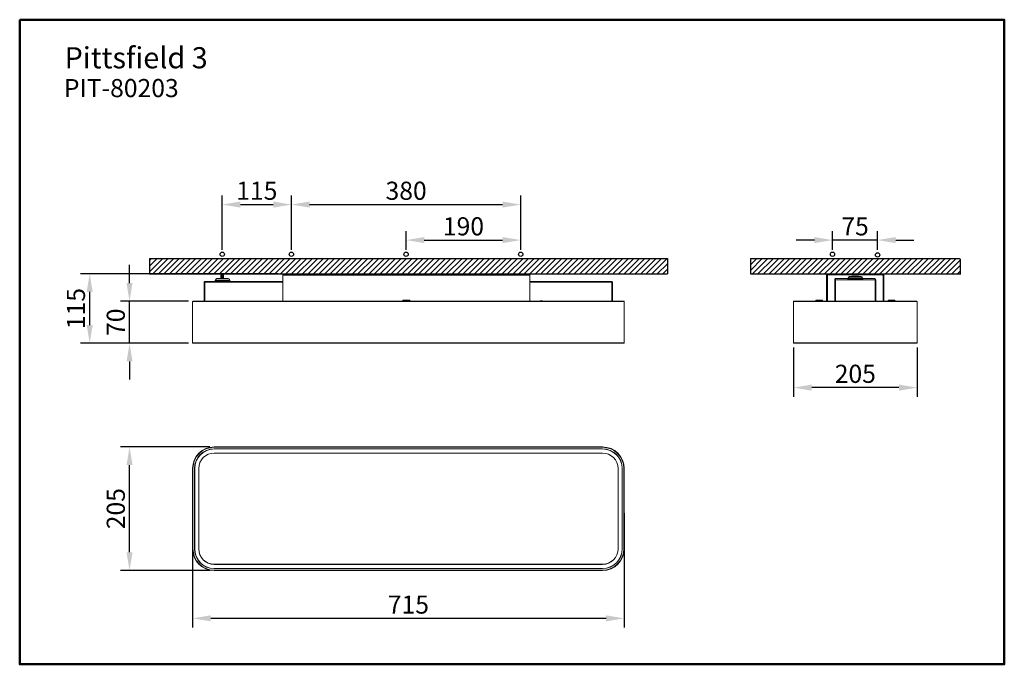
# Model space of a CAD drawing. Extents: x 25757 to 27388, y 5508 to 6575.
import ezdxf

# ---------------------------------------------------------------- set-up
doc = ezdxf.new("R2010")
doc.units = 0
doc.layers.get('0').update_dxf_attribs({"linetype": 'CONTINUOUS'})
doc.layers.get('DEFPOINTS').update_dxf_attribs({"linetype": 'CONTINUOUS'})
doc.layers.add('AM_VIS', color=7, linetype='CONTINUOUS', lineweight=50)
doc.layers.add('FORMAT', color=7, linetype='CONTINUOUS')
doc.styles.get("Standard").update_dxf_attribs({"font": 'arial_0.ttf'})
doc.dimstyles.new('YUTH', dxfattribs={"dimscale": 12, "dimtxt": 2.5, "dimasz": 2.5, "dimexe": 1.25, "dimexo": 0.625, "dimtad": 1, "dimdec": 0, "dimzin": 0, "dimdsep": 46, "dimlunit": 6, "dimtxsty": 'Standard', "dimcen": 2.5, "dimclrd": 5, "dimclre": 5, "dimclrt": 2, "dimadec": 0, "dimazin": 0, "dimtfac": 1, "dimtdec": 0, "dimtmove": 0, "dimatfit": 3, "dimfxl": 0, "dimtolj": 1, "dimtzin": 0, "dimarcsym": 0})

# ---------------------------------------------------------------- blocks, each defined once
blk = doc.blocks.new('*D67')
at = {"layer": 'AM_VIS', "color": 5, "lineweight": -2}
for p, q in [((26043.2, 5757.8), (26043.2, 5568.7)), ((26758.2, 5757.8), (26758.2, 5568.7)), ((26728.2, 5583.7), (26073.2, 5583.7))]:
    blk.add_line(p, q, dxfattribs=at)
at = {"layer": 'AM_VIS', "color": 5}
for points in [[(26073.2, 5588.7), (26073.2, 5578.7), (26043.2, 5583.7)], [(26728.2, 5588.7), (26728.2, 5578.7), (26758.2, 5583.7)]]:
    blk.add_solid(points, dxfattribs=at)
at = {"layer": 'DEFPOINTS', "color": 0}
for p in [(26043.2, 5765.3), (26758.2, 5765.3), (26043.2, 5583.7)]:
    blk.add_point(p, dxfattribs=at)
at = {"layer": 'AM_VIS', "color": 2, "insert": (26400.7, 5606.5), "char_height": 30, "attachment_point": 5}
blk.add_mtext('\\A1;715', dxfattribs=at)
blk = doc.blocks.new('*D68')
at = {"layer": 'AM_VIS', "color": 5, "lineweight": -2}
for p, q in [((26071.5, 5867.5), (25923.7, 5867.5)), ((25938.7, 5693), (25938.7, 5837.5)), ((26071.5, 5663), (25923.7, 5663))]:
    blk.add_line(p, q, dxfattribs=at)
at = {"layer": 'AM_VIS', "color": 5}
for points in [[(25933.7, 5837.5), (25943.7, 5837.5), (25938.7, 5867.5)], [(25933.7, 5693), (25943.7, 5693), (25938.7, 5663)]]:
    blk.add_solid(points, dxfattribs=at)
at = {"layer": 'DEFPOINTS', "color": 0}
for p in [(25938.7, 5867.5), (26079, 5867.5), (26079, 5663)]:
    blk.add_point(p, dxfattribs=at)
at = {"layer": 'AM_VIS', "color": 2, "insert": (25915.9, 5765.3), "char_height": 30, "attachment_point": 5, "rotation": 90}
blk.add_mtext('\\A1;205', dxfattribs=at)
blk = doc.blocks.new('*D69')
at = {"layer": 'AM_VIS', "color": 5, "lineweight": -2}
for p, q in [((25938.7, 6138.8), (25938.7, 6168.8)), ((26036.2, 6108.8), (25923.7, 6108.8)), ((25938.7, 6039.2), (25938.7, 6108.8)), ((26036.2, 6039.2), (25923.7, 6039.2)), ((25938.7, 6009.2), (25938.7, 5979.2))]:
    blk.add_line(p, q, dxfattribs=at)
at = {"layer": 'AM_VIS', "color": 5}
for points in [[(25933.7, 6138.8), (25943.7, 6138.8), (25938.7, 6108.8)], [(25933.7, 6009.2), (25943.7, 6009.2), (25938.7, 6039.2)]]:
    blk.add_solid(points, dxfattribs=at)
at = {"layer": 'DEFPOINTS', "color": 0}
for p in [(25938.7, 6108.8), (26043.7, 6108.8), (26043.7, 6039.2)]:
    blk.add_point(p, dxfattribs=at)
at = {"layer": 'AM_VIS', "color": 2, "insert": (25915.9, 6074), "char_height": 30, "attachment_point": 5, "rotation": 90}
blk.add_mtext('\\A1;70', dxfattribs=at)
blk = doc.blocks.new('*D70')
at = {"layer": 'AM_VIS', "color": 5, "lineweight": -2}
for p, q in [((26185, 6154.1), (25857.7, 6154.1)), ((25872.7, 6069.2), (25872.7, 6124.1)), ((26036.2, 6039.2), (25857.7, 6039.2))]:
    blk.add_line(p, q, dxfattribs=at)
at = {"layer": 'AM_VIS', "color": 5}
for points in [[(25867.7, 6124.1), (25877.7, 6124.1), (25872.7, 6154.1)], [(25867.7, 6069.2), (25877.7, 6069.2), (25872.7, 6039.2)]]:
    blk.add_solid(points, dxfattribs=at)
at = {"layer": 'DEFPOINTS', "color": 0}
for p in [(25872.7, 6154.1), (26192.5, 6154.1), (26043.7, 6039.2)]:
    blk.add_point(p, dxfattribs=at)
at = {"layer": 'AM_VIS', "color": 2, "insert": (25849.9, 6096.6), "char_height": 30, "attachment_point": 5, "rotation": 90}
blk.add_mtext('\\A1;115', dxfattribs=at)
blk = doc.blocks.new('*D71')
at = {"layer": 'AM_VIS', "color": 5, "lineweight": -2}
for p, q in [((26092.3, 6194.1), (26092.3, 6283.8)), ((26206.9, 6194.1), (26206.9, 6283.8)), ((26122.3, 6268.8), (26176.9, 6268.8))]:
    blk.add_line(p, q, dxfattribs=at)
at = {"layer": 'AM_VIS', "color": 5}
for points in [[(26122.3, 6273.8), (26122.3, 6263.8), (26092.3, 6268.8)], [(26176.9, 6273.8), (26176.9, 6263.8), (26206.9, 6268.8)]]:
    blk.add_solid(points, dxfattribs=at)
at = {"layer": 'DEFPOINTS', "color": 0}
for p in [(26206.9, 6268.8), (26092.3, 6186.6), (26206.9, 6186.6)]:
    blk.add_point(p, dxfattribs=at)
at = {"layer": 'AM_VIS', "color": 2, "insert": (26149.6, 6291.7), "char_height": 30, "attachment_point": 5}
blk.add_mtext('\\A1;115', dxfattribs=at)
blk = doc.blocks.new('*D72')
at = {"layer": 'AM_VIS', "color": 5, "lineweight": -2}
for p, q in [((26206.9, 6194.1), (26206.9, 6283.8)), ((26586.8, 6194.1), (26586.8, 6283.8)), ((26236.9, 6268.8), (26556.8, 6268.8))]:
    blk.add_line(p, q, dxfattribs=at)
at = {"layer": 'AM_VIS', "color": 5}
for points in [[(26236.9, 6273.8), (26236.9, 6263.8), (26206.9, 6268.8)], [(26556.8, 6273.8), (26556.8, 6263.8), (26586.8, 6268.8)]]:
    blk.add_solid(points, dxfattribs=at)
at = {"layer": 'DEFPOINTS', "color": 0}
for p in [(26586.8, 6268.8), (26206.9, 6186.6), (26586.8, 6186.6)]:
    blk.add_point(p, dxfattribs=at)
at = {"layer": 'AM_VIS', "color": 2, "insert": (26396.9, 6291.7), "char_height": 30, "attachment_point": 5}
blk.add_mtext('\\A1;380', dxfattribs=at)
blk = doc.blocks.new('*D73')
at = {"layer": 'AM_VIS', "color": 5, "lineweight": -2}
for p, q in [((26396.9, 6194.1), (26396.9, 6225)), ((26586.8, 6194.1), (26586.8, 6225)), ((26426.9, 6210), (26556.8, 6210))]:
    blk.add_line(p, q, dxfattribs=at)
at = {"layer": 'AM_VIS', "color": 5}
for points in [[(26426.9, 6215), (26426.9, 6205), (26396.9, 6210)], [(26556.8, 6215), (26556.8, 6205), (26586.8, 6210)]]:
    blk.add_solid(points, dxfattribs=at)
at = {"layer": 'DEFPOINTS', "color": 0}
for p in [(26586.8, 6210), (26396.9, 6186.6), (26586.8, 6186.6)]:
    blk.add_point(p, dxfattribs=at)
at = {"layer": 'AM_VIS', "color": 2, "insert": (26491.9, 6232.8), "char_height": 30, "attachment_point": 5}
blk.add_mtext('\\A1;190', dxfattribs=at)
blk = doc.blocks.new('*D74')
at = {"layer": 'AM_VIS', "color": 5, "lineweight": -2}
for p, q in [((27103.3, 6194), (27103.3, 6225)), ((27178, 6194), (27178, 6225)), ((27073.3, 6210), (27043.3, 6210)), ((27178, 6210), (27103.3, 6210)), ((27208, 6210), (27238, 6210))]:
    blk.add_line(p, q, dxfattribs=at)
at = {"layer": 'AM_VIS', "color": 5}
for points in [[(27073.3, 6215), (27073.3, 6205), (27103.3, 6210)], [(27208, 6215), (27208, 6205), (27178, 6210)]]:
    blk.add_solid(points, dxfattribs=at)
at = {"layer": 'DEFPOINTS', "color": 0}
for p in [(27103.3, 6210), (27103.3, 6186.5), (27178, 6186.5)]:
    blk.add_point(p, dxfattribs=at)
at = {"layer": 'AM_VIS', "color": 2, "insert": (27140.7, 6232.8), "char_height": 30, "attachment_point": 5}
blk.add_mtext('\\A1;75', dxfattribs=at)
blk = doc.blocks.new('*D75')
at = {"layer": 'AM_VIS', "color": 5, "lineweight": -2}
for p, q in [((27038.8, 6032.2), (27038.8, 5950.7)), ((27243.3, 6032.2), (27243.3, 5950.7)), ((27213.3, 5965.7), (27068.8, 5965.7))]:
    blk.add_line(p, q, dxfattribs=at)
at = {"layer": 'AM_VIS', "color": 5}
for points in [[(27068.8, 5970.7), (27068.8, 5960.7), (27038.8, 5965.7)], [(27213.3, 5970.7), (27213.3, 5960.7), (27243.3, 5965.7)]]:
    blk.add_solid(points, dxfattribs=at)
at = {"layer": 'DEFPOINTS', "color": 0}
for p in [(27038.8, 6039.7), (27243.3, 6039.7), (27038.8, 5965.7)]:
    blk.add_point(p, dxfattribs=at)
at = {"layer": 'AM_VIS', "color": 2, "insert": (27141.1, 5988.6), "char_height": 30, "attachment_point": 5}
blk.add_mtext('\\A1;205', dxfattribs=at)

msp = doc.modelspace()

# ---------------------------------------------------------------- hatches: boundary and pattern name
at = {"layer": 'FORMAT'}
h = msp.add_hatch(dxfattribs=at)
h.set_pattern_fill('ANSI31', scale=2.045454, style=0)
h.set_pattern_definition([(45, (25556.825, 3024.2603), (-4.592176, 4.592176), [])])
h.paths.add_polyline_path([(26829.8, 6154.1), (26829.8, 6179.6), (25971.6, 6179.6), (25971.6, 6154.1)])
h = msp.add_hatch(dxfattribs=at)
h.set_pattern_fill('ANSI31', scale=2.045454, style=0)
h.set_pattern_definition([(45, (25163.336, 3024.2603), (-4.592176, 4.592176), [])])
h.paths.add_polyline_path([(27314.9, 6154.1), (27314.9, 6179.6), (26967.2, 6179.6), (26967.2, 6154.1)], flags=0)

# ---------------------------------------------------------------- linework, layer by layer
at = {"color": 7, "linetype": 'Continuous', "lineweight": 15}
for p, q in [((26090, 6154.1), (26090, 6146.5)), ((26090.5, 6154.1), (26090.5, 6146.5)), ((26091.4, 6146.5), (26091.4, 6154.1)), ((26092.3, 6154.1), (26092.3, 6146.5)), ((26092.7, 6154.1), (26092.7, 6146.5)), ((26094.1, 6146.5), (26094.1, 6154.1)), ((26094.2, 6146.5), (26094.2, 6154.1)), ((26094.2, 6146.5), (26094.2, 6154.1)), ((26601.9, 6154.1), (26192.5, 6154.1)), ((26192.5, 6154.1), (26192.5, 6152)), ((26601.9, 6152), (26192.5, 6152)), ((26192.5, 6152), (26192.5, 6108.8)), ((26601.9, 6154.1), (26601.9, 6152)), ((26601.9, 6152), (26601.9, 6108.8)), ((27095, 6152), (27093.5, 6152)), ((27093.5, 6152), (27093.5, 6108.8)), ((27095, 6152), (27095, 6108.8)), ((27095.6, 6154.1), (27095.6, 6152.5)), ((27186.6, 6154.1), (27095.6, 6154.1)), ((27186.6, 6152.5), (27095.6, 6152.5)), ((27135.4, 6150), (27135.4, 6149.5)), ((27135.5, 6150), (27135.4, 6150)), ((27135.5, 6150), (27135.5, 6149.5)), ((27137.1, 6150), (27135.5, 6150)), ((27137.1, 6149.5), (27137.1, 6150)), ((27137.4, 6150), (27137.1, 6150)), ((27137.4, 6149.5), (27137.4, 6150)), ((27138.1, 6150), (27137.4, 6150)), ((27138.1, 6149.5), (27138.1, 6150)), ((27138.1, 6149.5), (27138.1, 6150)), ((27138.1, 6150), (27138.1, 6150)), ((27138.2, 6150), (27138.1, 6150)), ((27138.2, 6149.5), (27138.2, 6150)), ((27139.5, 6150), (27138.2, 6150)), ((27139.5, 6149.5), (27139.5, 6150)), ((27140, 6149.5), (27140, 6150)), ((27140.1, 6150), (27140, 6150)), ((27140.1, 6149.5), (27140.1, 6150)), ((27141.5, 6150), (27140.1, 6150)), ((27141.5, 6149.5), (27141.5, 6150)), ((27142.2, 6150), (27142.2, 6149.5)), ((27142.2, 6150), (27142.6, 6150)), ((27142.6, 6149.5), (27142.6, 6150)), ((27143.2, 6150), (27142.6, 6150)), ((27143.2, 6149.5), (27143.2, 6150)), ((27143.2, 6149.5), (27143.2, 6150)), ((27143.2, 6150), (27143.2, 6150)), ((27143.3, 6150), (27143.3, 6149.5)), ((27143.7, 6150), (27143.3, 6150)), ((27143.7, 6150), (27143.7, 6149.5)), ((27144.5, 6150), (27143.7, 6150)), ((27144.5, 6150), (27144.5, 6149.5)), ((27144.6, 6150), (27144.5, 6150)), ((27144.6, 6149.5), (27144.6, 6150)), ((27144.8, 6150), (27144.6, 6150)), ((27144.8, 6150), (27144.8, 6149.5)), ((27145.2, 6150), (27144.8, 6150)), ((27145.2, 6149.5), (27145.2, 6150)), ((27145.5, 6150), (27145.2, 6150)), ((27145.5, 6149.5), (27145.5, 6150)), ((27145.8, 6150), (27145.5, 6150)), ((27145.8, 6149.5), (27145.8, 6150)), ((27146.1, 6150), (27145.8, 6150)), ((27146.1, 6149.5), (27146.1, 6150)), ((27146.2, 6150), (27146.1, 6150)), ((27146.2, 6149.5), (27146.2, 6150)), ((27146.3, 6150), (27146.2, 6150)), ((27146.3, 6149.5), (27146.3, 6150)), ((27146.3, 6149.5), (27146.3, 6150)), ((27146.3, 6150), (27146.3, 6150)), ((27146.4, 6150), (27146.3, 6150)), ((27146.4, 6149.5), (27146.4, 6150)), ((27186.6, 6151.5), (27186.6, 6153.1)), ((27188.6, 6151), (27187.1, 6151)), ((27187.1, 6108.8), (27187.1, 6151)), ((27188.6, 6108.2), (27188.6, 6151)), ((26063.2, 6140.2), (26062.4, 6140.2)), ((26062.4, 6140.2), (26062.4, 6108.8)), ((26063.2, 6140.2), (26063.2, 6108.8)), ((26192.5, 6140.2), (26063.2, 6140.2)), ((26192.5, 6141.4), (26063.7, 6141.4)), ((26063.7, 6108.8), (26063.7, 6140.2)), ((26063.7, 6108.8), (26063.7, 6140.2)), ((26080.8, 6143.4), (26080.5, 6141.9)), ((26080.5, 6141.9), (26080.5, 6141.4)), ((26105.1, 6141.9), (26080.5, 6141.9)), ((26104.8, 6143.4), (26080.8, 6143.4)), ((26083.4, 6146.5), (26102.3, 6146.5)), ((26105.1, 6141.9), (26104.8, 6143.4)), ((26105.1, 6141.4), (26105.1, 6141.9)), ((26737.8, 6141.4), (26601.9, 6141.4)), ((26737.8, 6140.2), (26601.9, 6140.2)), ((26737.8, 6108.8), (26737.8, 6141.4)), ((26737.8, 6140.2), (26737.8, 6141.4)), ((26738.3, 6108.8), (26738.3, 6141.3)), ((26738.3, 6140.2), (26739, 6140.2)), ((26739, 6108.8), (26739, 6140.2)), ((27107.1, 6108.8), (27107.1, 6144.2)), ((27107.8, 6144.2), (27107.1, 6144.2)), ((27107.8, 6108.8), (27107.8, 6144.2)), ((27108.3, 6144.2), (27108.3, 6146.4)), ((27108.3, 6146.4), (27173.8, 6146.4)), ((27108.3, 6108.8), (27108.3, 6144.2)), ((27108.3, 6144.2), (27173.8, 6144.2)), ((27129.1, 6147.4), (27128.8, 6145.9)), ((27128.8, 6145.9), (27128.8, 6145.4)), ((27141.5, 6145.9), (27128.8, 6145.9)), ((27153.1, 6147.4), (27129.1, 6147.4)), ((27150.5, 6149.5), (27131.7, 6149.5)), ((27153.3, 6145.9), (27141.5, 6145.9)), ((27153.3, 6145.9), (27153.1, 6147.4)), ((27153.3, 6145.4), (27153.3, 6145.9)), ((27173.8, 6145.4), (27173.8, 6144.2)), ((27173.8, 6144.2), (27173.8, 6108.8)), ((27174.3, 6144.2), (27174.3, 6108.8)), ((27175, 6144.2), (27174.3, 6144.2)), ((27175, 6144.2), (27175, 6108.8)), ((26043.2, 6108.2), (26043.2, 6039.7)), ((26079, 6108.2), (26043.2, 6108.2)), ((26079, 6108.8), (26043.7, 6108.8)), ((26397.2, 6108.8), (26079, 6108.8)), ((26397.2, 6108.2), (26079, 6108.2)), ((26392.1, 6110.3), (26391.6, 6109.8)), ((26391.6, 6109.8), (26391.6, 6108.8)), ((26402.8, 6109.8), (26391.6, 6109.8)), ((26392.1, 6110.3), (26402.3, 6110.3)), ((26722.4, 6108.8), (26397.2, 6108.8)), ((26722.4, 6108.2), (26397.2, 6108.2)), ((26402.8, 6109.8), (26402.3, 6110.3)), ((26402.8, 6108.8), (26402.8, 6109.8)), ((26619, 6109.3), (26619, 6108.8)), ((26623.1, 6109.3), (26619, 6109.3)), ((26623.1, 6108.8), (26623.1, 6109.3)), ((26757.7, 6108.8), (26722.4, 6108.8)), ((26758.2, 6108.2), (26722.4, 6108.2)), ((26758.2, 6108.2), (26758.2, 6039.7)), ((27038.8, 6108.2), (27038.8, 6039.7)), ((27074.6, 6108.2), (27038.8, 6108.2)), ((27074.6, 6108.8), (27039.3, 6108.8)), ((27207.5, 6108.8), (27074.6, 6108.8)), ((27207.5, 6108.2), (27074.6, 6108.2)), ((27076.1, 6110.3), (27075.6, 6109.8)), ((27075.6, 6109.8), (27075.6, 6108.8)), ((27086.9, 6109.8), (27075.6, 6109.8)), ((27076.1, 6110.3), (27086.3, 6110.3)), ((27086.9, 6109.8), (27086.3, 6110.3)), ((27086.9, 6108.8), (27086.9, 6109.8)), ((27195.8, 6110.3), (27195.3, 6109.8)), ((27195.3, 6109.8), (27195.3, 6108.8)), ((27206.5, 6109.8), (27195.3, 6109.8)), ((27195.8, 6110.3), (27206, 6110.3)), ((27206.5, 6109.8), (27206, 6110.3)), ((27206.5, 6108.8), (27206.5, 6109.8)), ((27242.8, 6108.8), (27207.5, 6108.8)), ((27243.3, 6108.2), (27207.5, 6108.2)), ((27243.3, 6108.2), (27243.3, 6039.7)), ((26079, 6039.7), (26043.2, 6039.7)), ((26079, 6039.2), (26043.7, 6039.2)), ((26493.2, 6039.7), (26079, 6039.7)), ((26493.2, 6039.2), (26079, 6039.2)), ((26722.4, 6039.7), (26493.2, 6039.7)), ((26722.4, 6039.2), (26493.2, 6039.2)), ((26758.2, 6039.7), (26722.4, 6039.7)), ((26757.7, 6039.2), (26722.4, 6039.2)), ((27074.6, 6039.7), (27038.8, 6039.7)), ((27074.6, 6039.2), (27039.3, 6039.2)), ((27207.5, 6039.7), (27074.6, 6039.7)), ((27207.5, 6039.2), (27074.6, 6039.2)), ((27243.3, 6039.7), (27207.5, 6039.7)), ((27242.8, 6039.2), (27207.5, 6039.2)), ((26493.2, 5867.5), (26079, 5867.5)), ((26493.2, 5867), (26079, 5867)), ((26493.2, 5864.5), (26079, 5864.5)), ((26493.2, 5864.1), (26079, 5864.1)), ((26493.2, 5857.4), (26079, 5857.4)), ((26079, 5857.3), (26493.2, 5857.3)), ((26722.4, 5867.5), (26493.2, 5867.5)), ((26722.4, 5867), (26493.2, 5867)), ((26722.4, 5864.5), (26493.2, 5864.5)), ((26722.4, 5864.1), (26493.2, 5864.1)), ((26722.4, 5857.4), (26493.2, 5857.4)), ((26493.2, 5857.3), (26722.4, 5857.3)), ((26043.2, 5831.7), (26043.2, 5698.8)), ((26043.7, 5831.7), (26043.7, 5698.8)), ((26046.3, 5831.7), (26046.3, 5698.8)), ((26046.6, 5831.7), (26046.6, 5698.8)), ((26053.4, 5698.8), (26053.4, 5831.7)), ((26053.4, 5831.7), (26053.4, 5698.8)), ((26748, 5831.7), (26748, 5698.8)), ((26748.1, 5698.8), (26748.1, 5831.7)), ((26754.8, 5698.8), (26754.8, 5831.7)), ((26755.1, 5698.8), (26755.1, 5831.7)), ((26757.7, 5698.8), (26757.7, 5831.7)), ((26758.2, 5698.8), (26758.2, 5831.7)), ((26722.4, 5673.2), (26079, 5673.2)), ((26079, 5673.1), (26722.4, 5673.1)), ((26079, 5666.4), (26722.4, 5666.4)), ((26079, 5666.1), (26722.4, 5666.1)), ((26079, 5663.5), (26722.4, 5663.5)), ((26079, 5663), (26722.4, 5663))]:
    msp.add_line(p, q, dxfattribs=at)
for centre, radius, start, end in [((27095.6, 6152), 2.05, 90, 180), ((27095.6, 6152), 0.511, 90, 180), ((27186.6, 6151), 2.05, 0, 90), ((27186.6, 6151), 0.511, 0, 90), ((26063.7, 6140.2), 1.23, 90, 179.9999), ((26063.7, 6140.2), 0.511, 90, 179.9997), ((26084.4, 6143), 3.65, 107.757, 174.3041), ((26101.2, 6143), 3.65, 5.6959, 72.243), ((26737.8, 6140.2), 1.23, 0, 90), ((26737.8, 6140.2), 0.511, 0, 90), ((27109.5, 6144.3), 2.43, 119.5728, 182.7159), ((27110, 6144.3), 2.2, 140.0407, 182.5732), ((27131.6, 6146.9), 2.56, 90, 170), ((27150.6, 6146.9), 2.56, 10, 90), ((27173.8, 6144.2), 1.23, 0, 90), ((27173.8, 6144.2), 0.511, 0, 90), ((26043.7, 6108.2), 0.511, 90, 180), ((26757.7, 6108.2), 0.511, 0, 90), ((27039.3, 6108.2), 0.511, 90, 180), ((27242.8, 6108.2), 0.511, 0, 90), ((26043.7, 6039.7), 0.511, 180, 270), ((26757.7, 6039.7), 0.511, 270, 0), ((27039.3, 6039.7), 0.511, 180, 270), ((27242.8, 6039.7), 0.511, 270, 0), ((26079, 5831.7), 35.8, 90, 180), ((26079, 5831.7), 35.3, 90, 180), ((26079, 5831.7), 32.7, 90, 180), ((26079, 5831.7), 32.4, 90, 180), ((26079, 5831.7), 25.7, 90, 180), ((26079, 5831.7), 25.6, 90, 180), ((26722.4, 5831.7), 35.8, 0, 90), ((26722.4, 5831.7), 35.3, 0, 90), ((26722.4, 5831.7), 32.7, 0, 90), ((26722.4, 5831.7), 32.4, 0, 90), ((26722.4, 5831.7), 25.7, 0, 90), ((26722.4, 5831.7), 25.6, 0, 90), ((26079, 5698.8), 35.8, 180, 270), ((26079, 5698.8), 35.3, 180, 270), ((26079, 5698.8), 32.7, 180, 270), ((26079, 5698.8), 32.4, 180, 270), ((26079, 5698.8), 25.6, 180, 270), ((26079, 5698.8), 25.7, 180, 270), ((26722.4, 5698.8), 25.6, 270, 0), ((26722.4, 5698.8), 35.8, 270, 0), ((26722.4, 5698.8), 35.3, 270, 0), ((26722.4, 5698.8), 32.7, 270, 0), ((26722.4, 5698.8), 32.4, 270, 0), ((26722.4, 5698.8), 25.7, 270, 0)]:
    msp.add_arc(centre, radius, start, end, dxfattribs=at)
at = {"layer": 'AM_VIS', "color": 1}
msp.add_lwpolyline([(25756.7, 6574.9), (27387.9, 6574.9), (27387.9, 5507.6), (25756.7, 5507.6)], close=True, dxfattribs=at)
at = {"layer": 'FORMAT', "color": 7}
for p, q in [((25971.6, 6179.6), (26829.8, 6179.6)), ((25971.6, 6179.6), (25971.6, 6154.1)), ((26829.8, 6179.6), (26829.8, 6154.1)), ((26967.2, 6179.6), (27314.9, 6179.6)), ((26967.2, 6179.6), (26967.2, 6154.1)), ((27314.9, 6178.6), (27314.9, 6153.1)), ((25971.6, 6154.1), (26829.8, 6154.1)), ((26967.2, 6154.1), (27314.9, 6154.1))]:
    msp.add_line(p, q, dxfattribs=at)
for centre in [(26092.3, 6186.6), (26206.9, 6186.6), (26396.9, 6186.6), (26586.8, 6186.6), (27103.3, 6186.5), (27178, 6185.5)]:
    msp.add_circle(centre, 3.58, dxfattribs=at)

# ---------------------------------------------------------------- texts
at = {"color": 0, "insert": (25925, 6490.9), "char_height": 35, "width": 929.717, "attachment_point": 5}
msp.add_mtext('{\\C2;\\P\\H0.85714x;PIT-80203}', dxfattribs=at)
at = {"layer": 'AM_VIS', "color": 2, "insert": (25831.1, 6529.4), "char_height": 35, "attachment_point": 1}
msp.add_mtext_dynamic_manual_height_columns('Pittsfield 3', width=2159.492, gutter_width=12.5, heights=[0], dxfattribs=at)

# ---------------------------------------------------------------- dimensions: what is measured, and where the dimension line sits
at = {"layer": 'AM_VIS', "color": 1}
for base, p1, p2, picture, middle in [((26206.9, 6268.8), (26092.3, 6186.6), (26206.9, 6186.6), '*D71', (26149.6, 6291.7)), ((26586.8, 6268.8), (26206.9, 6186.6), (26586.8, 6186.6), '*D72', (26396.9, 6291.7)), ((26586.8, 6210), (26396.9, 6186.6), (26586.8, 6186.6), '*D73', (26491.9, 6232.8)), ((27103.3, 6210), (27178, 6186.5), (27103.3, 6186.5), '*D74', (27140.7, 6232.8)), ((27038.7928, 5965.738), (27243.3382, 6039.6817), (27038.7928, 6039.6817), '*D75', (27141.0655, 5988.5551)), ((26043.2, 5583.7), (26758.2, 5765.3), (26043.2, 5765.3), '*D67', (26400.7, 5606.5))]:
    dim = msp.add_linear_dim(base=base, p1=p1, p2=p2, dimstyle='YUTH', dxfattribs=at)
    dim.commit()
    dim.dimension.update_dxf_attribs({"geometry": picture, "text_midpoint": middle})
for base, p1, p2, picture, middle in [((25938.7, 6108.8), (26043.7, 6039.2), (26043.7, 6108.8), '*D69', (25915.9, 6074)), ((25872.7, 6154.1), (26043.7, 6039.2), (26192.5, 6154.1), '*D70', (25849.9, 6096.6)), ((25938.6787, 5867.5433), (26079.0116, 5662.9979), (26079.0116, 5867.5433), '*D68', (25915.8615, 5765.2706))]:
    dim = msp.add_linear_dim(base=base, p1=p1, p2=p2, angle=90, dimstyle='YUTH', dxfattribs=at)
    dim.commit()
    dim.dimension.update_dxf_attribs({"geometry": picture, "text_midpoint": middle})

doc.saveas('drawing.dxf')
